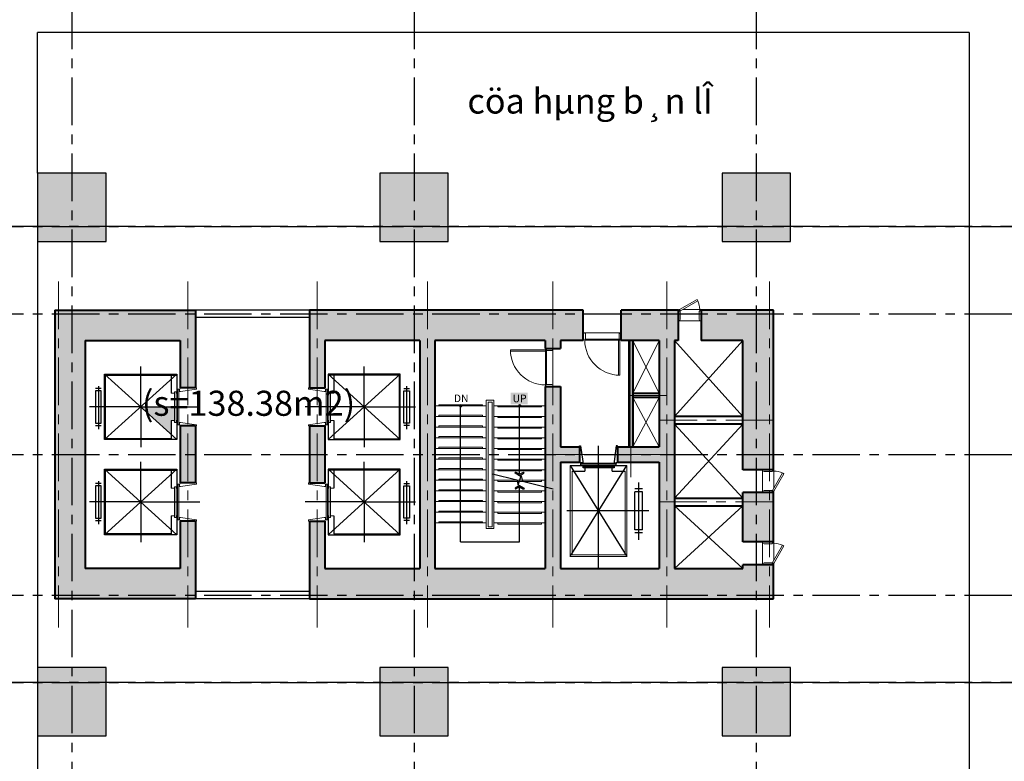
# Model space of a CAD drawing. Units: inches. Extents: x 14217451 to 17477856, y -11968398 to -11216038.
# Drawn here: x 14881976 to 14907873, y -11903378 to -11883869 of the extents above; entities that cross this region are included whole.
import ezdxf
from ezdxf.enums import TextEntityAlignment as Align

# ---------------------------------------------------------------- set-up
doc = ezdxf.new("R2010")
doc.units = ezdxf.units.IN
doc.header["$LTSCALE"] = 1000
doc.header["$MEASUREMENT"] = 0
doc.linetypes.add('CENTER', pattern=[2, 1.25, -0.25, 0.25, -0.25])
for name, color, linetype, lineweight in [('9', 9, 'CONTINUOUS', 9), ('CEN', 251, 'CENTER', 9), ('COL', 2, 'CONTINUOUS', 40), ('COR', 4, 'CONTINUOUS', 13), ('DOOR', 6, 'CONTINUOUS', 13), ('door & windows', 6, 'CONTINUOUS', 13), ('OPEN', 9, 'CONTINUOUS', 13), ('WAL', 3, 'CONTINUOUS', 40), ('WALL COLOR', 250, 'CONTINUOUS', 5)]:
    doc.layers.add(name, color=color, linetype=linetype, lineweight=lineweight)
for name, color, linetype in [('ELE4', 4, 'CONTINUOUS'), ('elev', 4, 'CONTINUOUS'), ('M', 7, 'CONTINUOUS'), ('TEXT', 7, 'CONTINUOUS')]:
    doc.layers.add(name, color=color, linetype=linetype)
doc.styles.add('YanTai', font='Gulim.ttf')
doc.styles.add('풍선', font='VHARIALN.ttf')

# ---------------------------------------------------------------- blocks, each defined once
blk = doc.blocks.new('A$C779265D5')
at = {"layer": 'COR'}
for p, q in [((-360, 672), (-370, 672)), ((-360, 612), (-370, 612)), ((-370, 612), (-360, 612)), ((-360, 750), (-360, 672)), ((-360, 600), (-360, 612)), ((360, 672), (360, 750)), ((370, 672), (360, 672)), ((370, 612), (360, 612)), ((360, 612), (360, 600))]:
    blk.add_line(p, q, dxfattribs=at)
for points in [[(-500, 112), (-500, 87, 0.414214), (-495, 82), (-474, 82, 0.338213), (-469, 86), (-410, 501, 0.066661), (-410, 503), (-410, 527, 0.414214), (-415, 532), (-475, 532, 0.414214), (-480, 527), (-480, 512)], [(500, 112), (500, 87, -0.414214), (495, 82), (474, 82, -0.338213), (469, 86), (410, 501, -0.066661), (410, 503), (410, 527, -0.414214), (415, 532), (475, 532, -0.414214), (480, 527), (480, 512)]]:
    blk.add_lwpolyline(points, format="xyb", dxfattribs=at)
for points in [[(470, 587), (-470, 587), (-470, 547), (470, 547)], [(-410, 622), (-410, 662), (400, 662), (400, 622)]]:
    blk.add_lwpolyline(points, close=True, dxfattribs=at)
at = {"layer": 'elev'}
for p, q in [((0, 1550), (0, 2900)), ((550, 2665), (-585, 2665)), ((-485, 2740), (-485, 2590)), ((485, 2590), (485, 2740)), ((-860, 2500), (860, 2500)), ((860, 2500), (-860, 600)), ((-860, 2500), (860, 600)), ((-860, 600), (-860, 2500)), ((-835, 2475), (835, 2475)), ((-835, 750), (-835, 2475)), ((835, 2475), (835, 600)), ((860, 2500), (860, 600)), ((0, 1550), (-1060, 1550)), ((0, 1550), (1060, 1550)), ((0, 1550), (0, 0)), ((-360, 600), (-860, 600)), ((-360, 750), (-835, 750)), ((860, 750), (360, 750)), ((860, 600), (360, 600))]:
    blk.add_line(p, q, dxfattribs=at)
blk.add_lwpolyline([(-425, 2740), (-425, 2590), (425, 2590), (425, 2740)], close=True, dxfattribs=at)
blk = doc.blocks.new('A$C650D065B')
at = {"layer": 'COR'}
for p, q in [((2483, 190), (88, 190)), ((2483, 190), (88, 190)), ((2438, 145), (238, 145)), ((2438, 145), (2438, -1255)), ((2483, 190), (2483, -1300)), ((2438, -1255), (238, -1255)), ((2483, -1300), (88, -1300))]:
    blk.add_line(p, q, dxfattribs=at)
at = {"layer": 'elev'}
for p, q in [((1285, -1879), (1285, 280)), ((88, 190), (2483, -1300)), ((2483, 190), (88, -1300)), ((88, 190), (88, -190)), ((238, 145), (238, -190)), ((100, -190), (88, -190)), ((100, -180), (100, -190)), ((160, -180), (160, -190)), ((160, -190), (238, -190)), ((2783, -555), (-430, -555)), ((88, -910), (88, -1300)), ((88, -910), (100, -910)), ((100, -910), (100, -920)), ((100, -920), (100, -910)), ((238, -910), (160, -910)), ((160, -910), (160, -920)), ((238, -910), (238, -1255)), ((706, -1710), (706, -1510)), ((786, -1710), (786, -1510)), ((1786, -1510), (786, -1510)), ((1786, -1710), (1786, -1510)), ((1865, -1710), (1865, -1510)), ((2048, -1610), (536, -1610)), ((1786, -1710), (786, -1710))]:
    blk.add_line(p, q, dxfattribs=at)
for points in [[(-400, -50), (-425, -50, 0.414214), (-430, -55), (-430, -76, 0.338213), (-426, -81), (-11, -140, 0.066661), (-9, -140), (15, -140, 0.414214), (20, -135), (20, -75, 0.414214), (15, -70), (0, -70)], [(-400, -1050), (-425, -1050, -0.414214), (-430, -1045), (-430, -1024, -0.338213), (-426, -1019), (-11, -960, -0.066661), (-9, -960), (15, -960, -0.414214), (20, -965), (20, -1025, -0.414214), (15, -1030), (0, -1030)]]:
    blk.add_lwpolyline(points, format="xyb", dxfattribs=at)
for points in [[(75, -80), (75, -1020), (35, -1020), (35, -80)], [(110, -960), (150, -960), (150, -150), (110, -150)]]:
    blk.add_lwpolyline(points, close=True, dxfattribs=at)
blk = doc.blocks.new('A$C645D28C2')
at = {"layer": '9'}
for points in [[(9900, -6120), (9900, -6090), (8750, -6090), (8750, -6120)], [(10300, -6120), (10300, -6150), (11450, -6150), (11450, -6120)], [(9900, -6400), (9900, -6370), (8750, -6370), (8750, -6400)], [(10300, -6400), (10300, -6430), (11450, -6430), (11450, -6400)], [(9900, -6680), (9900, -6650), (8750, -6650), (8750, -6680)], [(10300, -6680), (10300, -6710), (11450, -6710), (11450, -6680)], [(9900, -6960), (9900, -6930), (8750, -6930), (8750, -6960)], [(10300, -6960), (10300, -6990), (11450, -6990), (11450, -6960)], [(9900, -7240), (9900, -7210), (8750, -7210), (8750, -7240)], [(10300, -7240), (10300, -7270), (11450, -7270), (11450, -7240)], [(9900, -7520), (9900, -7490), (8750, -7490), (8750, -7520)], [(10300, -7520), (10300, -7550), (11450, -7550), (11450, -7520)], [(9900, -7800), (9900, -7770), (8750, -7770), (8750, -7800)], [(10300, -7800), (10300, -7830), (11450, -7830), (11450, -7800)], [(9900, -8080), (9900, -8050), (8750, -8050), (8750, -8080)], [(10300, -8080), (10300, -8110), (11450, -8110), (11450, -8080)], [(9900, -8360), (9900, -8330), (8750, -8330), (8750, -8360)], [(10300, -8360), (10300, -8390), (11450, -8390), (11450, -8360)], [(9900, -8640), (9900, -8610), (8750, -8610), (8750, -8640)], [(10300, -8640), (10300, -8670), (11450, -8670), (11450, -8640)], [(9900, -8920), (9900, -8890), (8750, -8890), (8750, -8920)], [(10300, -8920), (10300, -8950), (11450, -8950), (11450, -8920)], [(9900, -9200), (9900, -9170), (8750, -9170), (8750, -9200)], [(10300, -9200), (10300, -9230), (11450, -9230), (11450, -9200)]]:
    blk.add_lwpolyline(points, dxfattribs=at)
at = {"layer": 'CEN'}
for p, q in [((-1250, -2850), (-1250, -11950)), ((2150, -2850), (2150, -11950)), ((5550, -2850), (5550, -11950)), ((8450, -2850), (8450, -11950)), ((11750, -2850), (11750, -11950)), ((14750, -2850), (14750, -11950)), ((17450, -2850), (17450, -11950)), ((17550, -6500), (14550, -6500)), ((11750, -7400), (14950, -7400)), ((14550, -8650), (17550, -8650))]:
    blk.add_line(p, q, dxfattribs=at)
at = {"layer": 'CEN', "linetype": 'Continuous', "ltscale": 0.01}
for p, q in [((13800, -8000), (13800, -4400)), ((14750, -5850), (13750, -5850))]:
    blk.add_line(p, q, dxfattribs=at)
at = {"layer": 'COL'}
for p, q in [((-1350, -3600), (-1350, -11200)), ((-1350, -3600), (2350, -3600)), ((2350, -3600), (2350, -5650)), ((12550, -3600), (5350, -3600)), ((5350, -3600), (5350, -5650)), ((15050, -3600), (13550, -3600)), ((17550, -3600), (15650, -3600)), ((17550, -7800), (17550, -3600)), ((-550, -4400), (-550, -10400)), ((-550, -4400), (1950, -4400)), ((1950, -4400), (1950, -5650)), ((8250, -4400), (5750, -4400)), ((5750, -4400), (5750, -5650)), ((8250, -4400), (8250, -10400)), ((8650, -4400), (8650, -10400)), ((11550, -4400), (8650, -4400)), ((11550, -4400), (11550, -4610)), ((11950, -4400), (11950, -4610)), ((12550, -4400), (11950, -4400)), ((14550, -4400), (13550, -4400)), ((14550, -4400), (14550, -7200)), ((14950, -4400), (14950, -10400)), ((15050, -4400), (14950, -4400)), ((16750, -4400), (15650, -4400)), ((16750, -7800), (16750, -4400)), ((11550, -5610), (11550, -10400)), ((11950, -5610), (11950, -7200)), ((1950, -6650), (1950, -8150)), ((2350, -6650), (2350, -8150)), ((5350, -6650), (5350, -8150)), ((5750, -6650), (5750, -8150)), ((11950, -7200), (12450, -7200)), ((13450, -7200), (14550, -7200)), ((11950, -7600), (11950, -10400)), ((11950, -7600), (12450, -7600)), ((13450, -7600), (14550, -7600)), ((14550, -7600), (14550, -10400)), ((16750, -9700), (16750, -8400)), ((17550, -9700), (17550, -8400)), ((1950, -9150), (1950, -10400)), ((2350, -9150), (2350, -11200)), ((5350, -9150), (5350, -11200)), ((5750, -9150), (5750, -10400)), ((16750, -10400), (16750, -10300)), ((17550, -11200), (17550, -10300)), ((1950, -10400), (-550, -10400)), ((5750, -10400), (8250, -10400)), ((8650, -10400), (11550, -10400)), ((11950, -10400), (14550, -10400)), ((14950, -10400), (16750, -10400)), ((2350, -11200), (-1350, -11200)), ((5350, -11200), (17550, -11200))]:
    blk.add_line(p, q, dxfattribs=at)
at = {"layer": 'COL', "ltscale": 0.01}
for p, q in [((12550, -4400), (12550, -3600)), ((13550, -4400), (13550, -3600)), ((11550, -4610), (11950, -4610)), ((2350, -5650), (1950, -5650)), ((5350, -5650), (5750, -5650)), ((11550, -5610), (11950, -5610)), ((2350, -6650), (1950, -6650)), ((5350, -6650), (5750, -6650)), ((2350, -8150), (1950, -8150)), ((5350, -8150), (5750, -8150)), ((2350, -9150), (1950, -9150)), ((5350, -9150), (5750, -9150))]:
    blk.add_line(p, q, dxfattribs=at)
at = {"layer": 'COL', "linetype": 'Continuous', "ltscale": 2}
for p, q in [((15050, -3600), (15050, -4400)), ((15650, -3600), (15650, -4400)), ((17550, -7800), (16750, -7800)), ((17550, -8400), (16750, -8400)), ((17550, -9700), (16750, -9700)), ((17550, -10300), (16750, -10300))]:
    blk.add_line(p, q, dxfattribs=at)
at = {"layer": 'COL', "linetype": 'Continuous', "ltscale": 0.01}
for p, q in [((12450, -7200), (12450, -7600)), ((13450, -7200), (13450, -7600))]:
    blk.add_line(p, q, dxfattribs=at)
at = {"layer": 'COR'}
for p, q in [((10000, -6120), (8650, -6120)), ((10200, -6120), (11550, -6120)), ((10000, -6400), (8650, -6400)), ((10200, -6400), (11550, -6400)), ((10000, -6680), (8650, -6680)), ((10200, -6680), (11550, -6680)), ((10000, -6960), (8650, -6960)), ((10200, -6960), (11550, -6960)), ((10000, -7240), (8650, -7240)), ((10200, -7240), (11550, -7240)), ((10000, -7520), (8650, -7520)), ((10200, -7520), (11550, -7520)), ((10000, -7800), (8650, -7800)), ((10200, -7800), (11550, -7800)), ((10000, -8080), (8650, -8080)), ((10200, -8080), (11550, -8080)), ((10000, -8360), (8650, -8360)), ((10200, -8360), (11550, -8360)), ((10000, -8640), (8650, -8640)), ((10200, -8640), (11550, -8640)), ((10000, -8920), (8650, -8920)), ((10200, -8920), (11550, -8920)), ((10000, -9200), (8650, -9200)), ((10200, -9200), (11550, -9200))]:
    blk.add_line(p, q, dxfattribs=at)
for points in [[(10200, -9350), (10200, -5970), (10000, -5970), (10000, -9350)], [(10150, -9300), (10150, -6020), (10050, -6020), (10050, -9300)]]:
    blk.add_lwpolyline(points, close=True, dxfattribs=at)
at = {"layer": 'DOOR', "color": 6, "linetype": 'Continuous', "ltscale": 2}
for p, q in [((15085, -3588), (15544, -3323)), ((15564, -3358), (15105, -3623)), ((15544, -3323), (15564, -3358)), ((15060, -3588), (15085, -3588)), ((15060, -3888), (15060, -3588)), ((15085, -3588), (15085, -3631)), ((15105, -3623), (15085, -3588)), ((15640, -3588), (15615, -3588)), ((15615, -3588), (15615, -3631)), ((15640, -3888), (15640, -3588)), ((15085, -3631), (15100, -3631)), ((15100, -3845), (15085, -3888)), ((15100, -3631), (15100, -3845)), ((15615, -3631), (15600, -3631)), ((15600, -3631), (15600, -3845)), ((15600, -3845), (15615, -3888)), ((15085, -3888), (15060, -3888)), ((15615, -3888), (15640, -3888)), ((17262, -7835), (17262, -7810)), ((17262, -7810), (17562, -7810)), ((17305, -7850), (17262, -7835)), ((17519, -7850), (17305, -7850)), ((17562, -7835), (17519, -7835)), ((17519, -7835), (17519, -7850)), ((17792, -7886), (17527, -8345)), ((17562, -7810), (17562, -7835)), ((17562, -8365), (17827, -7906)), ((17827, -7906), (17792, -7886)), ((17305, -8350), (17262, -8365)), ((17262, -8365), (17262, -8390)), ((17262, -8390), (17562, -8390)), ((17519, -8350), (17305, -8350)), ((17519, -8365), (17519, -8350)), ((17562, -8365), (17519, -8365)), ((17527, -8345), (17562, -8365)), ((17562, -8390), (17562, -8365)), ((17262, -9735), (17262, -9710)), ((17262, -9710), (17562, -9710)), ((17305, -9750), (17262, -9735)), ((17519, -9750), (17305, -9750)), ((17562, -9735), (17519, -9735)), ((17519, -9735), (17519, -9750)), ((17792, -9786), (17527, -10245)), ((17562, -9710), (17562, -9735)), ((17562, -10265), (17827, -9806)), ((17827, -9806), (17792, -9786)), ((17305, -10250), (17262, -10265)), ((17262, -10265), (17262, -10290)), ((17262, -10290), (17562, -10290)), ((17519, -10250), (17305, -10250)), ((17519, -10265), (17519, -10250)), ((17562, -10265), (17519, -10265)), ((17527, -10245), (17562, -10265)), ((17562, -10290), (17562, -10265))]:
    blk.add_line(p, q, dxfattribs=at)
at = {"layer": 'DOOR', "color": 8, "linetype": 'Continuous', "ltscale": 2}
for p, q in [((15165, -3588), (15615, -3588)), ((15085, -3888), (15615, -3888)), ((17262, -8365), (17262, -7835)), ((17562, -8285), (17562, -7835)), ((17262, -10265), (17262, -9735)), ((17562, -10185), (17562, -9735))]:
    blk.add_line(p, q, dxfattribs=at)
at = {"layer": 'DOOR', "color": 7, "linetype": 'Continuous', "ltscale": 2}
for centre, start, end in [((15085, -3588), 0, 25.684), ((17562, -8365), 64.316, 90), ((17562, -10265), 64.316, 90)]:
    blk.add_arc(centre, 530, start, end, dxfattribs=at)
at = {"layer": 'door & windows'}
for p, q in [((12560, -4200), (12590, -4200)), ((12560, -4395), (12560, -4200)), ((12590, -4200), (12605, -4230)), ((13510, -4200), (12590, -4200)), ((12605, -4365), (12590, -4365)), ((12590, -4365), (12590, -4395)), ((13510, -4395), (12590, -4395)), ((12605, -4230), (12605, -4365)), ((12605, -4365), (13495, -4365)), ((13480, -4395), (13480, -5315)), ((13510, -4200), (13495, -4230)), ((13495, -4230), (13495, -4365)), ((13495, -4365), (13510, -4365)), ((13540, -4200), (13510, -4200)), ((13510, -4365), (13510, -4395)), ((13510, -4395), (13510, -5315)), ((13510, -4395), (13540, -4395)), ((13540, -4395), (13540, -4200)), ((11555, -4650), (10635, -4650)), ((11555, -4650), (11555, -4620)), ((11555, -4620), (11750, -4620)), ((11555, -4650), (11555, -5570)), ((11585, -4650), (11555, -4650)), ((11585, -4665), (11585, -4650)), ((11750, -4650), (11720, -4665)), ((11750, -4620), (11750, -4650)), ((11750, -4650), (11750, -5570)), ((11555, -4680), (10635, -4680)), ((11720, -4665), (11585, -4665)), ((11585, -5555), (11585, -4665)), ((11585, -5570), (11555, -5570)), ((11555, -5600), (11555, -5570)), ((11555, -5600), (11750, -5600)), ((11585, -5555), (11585, -5570)), ((11720, -5555), (11585, -5555)), ((11750, -5570), (11720, -5555)), ((11750, -5600), (11750, -5570))]:
    blk.add_line(p, q, dxfattribs=at)
for centre in [(13510, -4395), (11555, -4650)]:
    blk.add_arc(centre, 920, 180, 270, dxfattribs=at)
at = {"layer": 'M'}
for p, q in [((9325, -9698), (9325, -6120)), ((10875, -7922), (10875, -6120)), ((10755, -7893), (10772, -7863)), ((10875, -7962), (10755, -7893)), ((10875, -7922), (10772, -7863)), ((10875, -7922), (10978, -7863)), ((10875, -8213), (10755, -8282)), ((10755, -8282), (10772, -8312)), ((10875, -8253), (10772, -8312)), ((10875, -9698), (10875, -8253)), ((10875, -8253), (10978, -8312)), ((9325, -9698), (10875, -9698))]:
    blk.add_line(p, q, dxfattribs=at)
for points in [[(10160, -7906), (10799, -8067), (10836, -8201), (10914, -7959), (10955, -8106), (11755, -8308)], [(10875, -7962), (10995, -7893), (10978, -7863)], [(10875, -8213), (10995, -8282), (10978, -8312)]]:
    blk.add_lwpolyline(points, dxfattribs=at)
for centre, start, end in [((9325, -6120), 45, 225), ((9325, -6120), 225, 45), ((10875, -6120), 45, 225), ((10875, -6120), 225, 45)]:
    blk.add_arc(centre, 30, start, end, dxfattribs=at)
at = {"layer": 'OPEN', "linetype": 'Continuous', "ltscale": 0.01}
for p, q in [((13850, -5800), (14550, -4400)), ((13850, -4400), (14550, -5800)), ((13850, -7200), (14550, -5900)), ((13850, -5900), (14550, -7200))]:
    blk.add_line(p, q, dxfattribs=at)
at = {"layer": 'OPEN'}
for p, q in [((14950, -6400), (16750, -4400)), ((16750, -6400), (14950, -4400)), ((16750, -8550), (14950, -6600)), ((14950, -8550), (16750, -6600)), ((16750, -10400), (14950, -8750)), ((14950, -10400), (16750, -8750))]:
    blk.add_line(p, q, dxfattribs=at)
at = {"layer": 'WAL', "linetype": 'Continuous', "ltscale": 0.01}
for p, q in [((13750, -4400), (13750, -7200)), ((13850, -4400), (13850, -7200)), ((14550, -5800), (13850, -5800)), ((14550, -5900), (13850, -5900))]:
    blk.add_line(p, q, dxfattribs=at)
at = {"layer": 'WAL'}
for p, q in [((16750, -6400), (14950, -6400)), ((16750, -6600), (14950, -6600)), ((14950, -8550), (16750, -8550)), ((14950, -8750), (16750, -8750))]:
    blk.add_line(p, q, dxfattribs=at)
at = {"layer": 'elev', "linetype": 'Continuous', "ltscale": 0.01, "rotation": 90}
for p in [(2462, -6150), (2462, -8650)]:
    blk.add_blockref('A$C779265D5', p, dxfattribs=at)
at = {"layer": 'elev', "linetype": 'Continuous', "ltscale": 0.01, "extrusion": (0, 0, -1), "zscale": -1, "rotation": 90}
for p in [(-5238, -6150), (-5238, -8650)]:
    blk.add_blockref('A$C779265D5', p, dxfattribs=at)
at = {"layer": 'elev', "linetype": 'Continuous', "ltscale": 2, "extrusion": (0, 0, -1), "zscale": -1, "rotation": 270}
blk.add_blockref('A$C650D065B', (-12400, -7600), dxfattribs=at)
at = {"layer": 'M', "color": 3, "style": 'YanTai'}
for s, p in [('DN', (9147, -6023)), ('UP', (10692, -6027))]:
    blk.add_text(s, height=200, dxfattribs=at).set_placement(p)

msp = doc.modelspace()

# ---------------------------------------------------------------- hatches: boundary and pattern name
at = {"layer": 'WALL COLOR', "lineweight": -3, "ltscale": 0.01}
h = msp.add_hatch(color=256, dxfattribs=at)
h.paths.add_polyline_path([(14955048.4, -11872156.5), (14955748.4, -11872156.5), (14955748.4, -11871456.5), (14955048.4, -11871456.5)])
h.paths.add_polyline_path([(14954348.4, -11879406.5), (14955748.4, -11879406.5), (14955748.4, -11880806.5), (14954348.4, -11880806.5)])
h.paths.add_polyline_path([(14945448.4, -11881206.5), (14947248.4, -11881206.5), (14947248.4, -11879406.5), (14945448.4, -11879406.5)])
h.paths.add_polyline_path([(14945998.4, -11872156.5), (14946698.4, -11872156.5), (14946698.4, -11871456.5), (14945998.4, -11871456.5)])
h.paths.add_polyline_path([(14936998.4, -11872156.5), (14937698.4, -11872156.5), (14937698.4, -11871456.5), (14936998.4, -11871456.5)])
h.paths.add_polyline_path([(14936448.4, -11881206.5), (14938248.4, -11881206.5), (14938248.4, -11879406.5), (14936448.4, -11879406.5)])
h.paths.add_polyline_path([(14918948.4, -11879406.5), (14920348.4, -11879406.5), (14920348.4, -11880806.5), (14918948.4, -11880806.5)])
h.paths.add_polyline_path([(14909348.4, -11879406.5), (14910748.4, -11879406.5), (14910748.4, -11880806.5), (14909348.4, -11880806.5)])
h.paths.add_polyline_path([(14927448.4, -11881206.5), (14929248.4, -11881206.5), (14929248.4, -11879406.5), (14927448.4, -11879406.5)])
h.paths.add_polyline_path([(14900448.4, -11881206.5), (14902248.4, -11881206.5), (14902248.4, -11879406.5), (14900448.4, -11879406.5)])
h.paths.add_polyline_path([(14927998.4, -11872156.5), (14928698.4, -11872156.5), (14928698.4, -11871456.5), (14927998.4, -11871456.5)])
h.paths.add_polyline_path([(14918948.4, -11872156.5), (14919648.4, -11872156.5), (14919648.4, -11871456.5), (14918948.4, -11871456.5)])
h.paths.add_polyline_path([(14910048.4, -11872156.5), (14910748.4, -11872156.5), (14910748.4, -11871456.5), (14910048.4, -11871456.5)])
h.paths.add_polyline_path([(14900998.4, -11872156.5), (14901698.4, -11872156.5), (14901698.4, -11871456.5), (14900998.4, -11871456.5)])
h.paths.add_polyline_path([(14891998.4, -11872156.5), (14892698.4, -11872156.5), (14892698.4, -11871456.5), (14891998.4, -11871456.5)])
h.paths.add_polyline_path([(14891448.4, -11881206.5), (14893248.4, -11881206.5), (14893248.4, -11879406.5), (14891448.4, -11879406.5)])
h.paths.add_polyline_path([(14882998.4, -11872156.5), (14883698.4, -11872156.5), (14883698.4, -11871456.5), (14882998.4, -11871456.5)])
h.paths.add_polyline_path([(14882448.4, -11881206.5), (14884248.4, -11881206.5), (14884248.4, -11879406.5), (14882448.4, -11879406.5)])
h.paths.add_polyline_path([(14873948.4, -11880806.5), (14875348.4, -11880806.5), (14875348.4, -11879406.5), (14873948.4, -11879406.5)])
h.paths.add_polyline_path([(14918448.4, -11889706.5), (14920248.4, -11889706.5), (14920248.4, -11887906.5), (14918448.4, -11887906.5)])
h.paths.add_polyline_path([(14909448.4, -11889706.5), (14911248.4, -11889706.5), (14911248.4, -11887906.5), (14909448.4, -11887906.5)])
h.paths.add_polyline_path([(14955748.4, -11889706.5), (14953848.4, -11889706.5), (14953848.4, -11887806.5), (14955748.4, -11887806.5)])
h.paths.add_polyline_path([(14873948.4, -11889706.5), (14875848.4, -11889706.5), (14875848.4, -11887806.5), (14873948.4, -11887806.5)])
h.paths.add_polyline_path([(14882448.4, -11889706.5), (14884248.4, -11889706.5), (14884248.4, -11887906.5), (14882448.4, -11887906.5)])
h.paths.add_polyline_path([(14891448.4, -11889706.5), (14893248.4, -11889706.5), (14893248.4, -11887906.5), (14891448.4, -11887906.5)])
h.paths.add_polyline_path([(14900448.4, -11889706.5), (14902248.4, -11889706.5), (14902248.4, -11887906.5), (14900448.4, -11887906.5)])
h.paths.add_polyline_path([(14927448.4, -11889706.5), (14929248.4, -11889706.5), (14929248.4, -11887906.5), (14927448.4, -11887906.5)])
h.paths.add_polyline_path([(14936448.4, -11889706.5), (14938248.4, -11889706.5), (14938248.4, -11887906.5), (14936448.4, -11887906.5)])
h.paths.add_polyline_path([(14945448.4, -11889706.5), (14947248.4, -11889706.5), (14947248.4, -11887906.5), (14945448.4, -11887906.5)])
h.paths.add_polyline_path([(14918448.4, -11902706.5), (14920248.4, -11902706.5), (14920248.4, -11900906.5), (14918448.4, -11900906.5)])
h.paths.add_polyline_path([(14909448.4, -11902706.5), (14911248.4, -11902706.5), (14911248.4, -11900906.5), (14909448.4, -11900906.5)])
h.paths.add_polyline_path([(14955748.4, -11900906.5), (14953848.4, -11900906.5), (14953848.4, -11902806.5), (14955748.4, -11902806.5)])
h.paths.add_polyline_path([(14873948.4, -11900906.5), (14875848.4, -11900906.5), (14875848.4, -11902806.5), (14873948.4, -11902806.5)])
h.paths.add_polyline_path([(14945448.4, -11902706.5), (14947248.4, -11902706.5), (14947248.4, -11900906.5), (14945448.4, -11900906.5)])
h.paths.add_polyline_path([(14936448.4, -11902706.5), (14938248.4, -11902706.5), (14938248.4, -11900906.5), (14936448.4, -11900906.5)])
h.paths.add_polyline_path([(14927448.4, -11902706.5), (14929248.4, -11902706.5), (14929248.4, -11900906.5), (14927448.4, -11900906.5)])
h.paths.add_polyline_path([(14900448.4, -11902706.5), (14902248.4, -11902706.5), (14902248.4, -11900906.5), (14900448.4, -11900906.5)])
h.paths.add_polyline_path([(14891448.4, -11902706.5), (14893248.4, -11902706.5), (14893248.4, -11900906.5), (14891448.4, -11900906.5)])
h.paths.add_polyline_path([(14882448.4, -11902706.5), (14884248.4, -11902706.5), (14884248.4, -11900906.5), (14882448.4, -11900906.5)])
h.paths.add_polyline_path([(14918948.4, -11911206.5), (14920348.4, -11911206.5), (14920348.4, -11909806.5), (14918948.4, -11909806.5)])
h.paths.add_polyline_path([(14955048.4, -11919156.5), (14955748.4, -11919156.5), (14955748.4, -11918456.5), (14955048.4, -11918456.5)])
h.paths.add_polyline_path([(14945998.4, -11919156.5), (14946698.4, -11919156.5), (14946698.4, -11918456.5), (14945998.4, -11918456.5)])
h.paths.add_polyline_path([(14936998.4, -11919156.5), (14937698.4, -11919156.5), (14937698.4, -11918456.5), (14936998.4, -11918456.5)])
h.paths.add_polyline_path([(14927998.4, -11919156.5), (14928698.4, -11919156.5), (14928698.4, -11918456.5), (14927998.4, -11918456.5)])
h.paths.add_polyline_path([(14918948.4, -11919156.5), (14919648.4, -11919156.5), (14919648.4, -11918456.5), (14918948.4, -11918456.5)])
h.paths.add_polyline_path([(14910048.4, -11919156.5), (14910748.4, -11919156.5), (14910748.4, -11918456.5), (14910048.4, -11918456.5)])
h.paths.add_polyline_path([(14954348.4, -11911206.5), (14955748.4, -11911206.5), (14955748.4, -11909806.5), (14954348.4, -11909806.5)])
h.paths.add_polyline_path([(14945448.4, -11911206.5), (14947248.4, -11911206.5), (14947248.4, -11909406.5), (14945448.4, -11909406.5)])
h.paths.add_polyline_path([(14936448.4, -11911206.5), (14938248.4, -11911206.5), (14938248.4, -11909406.5), (14936448.4, -11909406.5)])
h.paths.add_polyline_path([(14927448.4, -11911206.5), (14929248.4, -11911206.5), (14929248.4, -11909406.5), (14927448.4, -11909406.5)])
h.paths.add_polyline_path([(14909348.4, -11911206.5), (14910748.4, -11911206.5), (14910748.4, -11909806.5), (14909348.4, -11909806.5)])
h.paths.add_polyline_path([(14900448.4, -11911206.5), (14902248.4, -11911206.5), (14902248.4, -11909406.5), (14900448.4, -11909406.5)])
h.paths.add_polyline_path([(14900998.4, -11919156.5), (14901698.4, -11919156.5), (14901698.4, -11918456.5), (14900998.4, -11918456.5)])
h.paths.add_polyline_path([(14891998.4, -11919156.5), (14892698.4, -11919156.5), (14892698.4, -11918456.5), (14891998.4, -11918456.5)])
h.paths.add_polyline_path([(14891448.4, -11911206.5), (14893248.4, -11911206.5), (14893248.4, -11909406.5), (14891448.4, -11909406.5)])
h.paths.add_polyline_path([(14882448.4, -11911206.5), (14884248.4, -11911206.5), (14884248.4, -11909406.5), (14882448.4, -11909406.5)])
h.paths.add_polyline_path([(14873948.4, -11911206.5), (14875348.4, -11911206.5), (14875348.4, -11909806.5), (14873948.4, -11909806.5)])
h.paths.add_polyline_path([(14882998.4, -11919156.5), (14883698.4, -11919156.5), (14883698.4, -11918456.5), (14882998.4, -11918456.5)])
h = msp.add_hatch(color=256, dxfattribs=at)
h.paths.add_polyline_path([(14886598.4, -11891506.5), (14882898.4, -11891506.5), (14882898.4, -11899106.5), (14886598.4, -11899106.5), (14886598.4, -11897056.5), (14886198.4, -11897056.5), (14886198.4, -11898306.5), (14883698.4, -11898306.5), (14883698.4, -11892306.5), (14886198.4, -11892306.5), (14886198.4, -11893556.5), (14886598.4, -11893556.5)])
h.paths.add_polyline_path([(14896798.4, -11891506.5), (14889598.4, -11891506.5), (14889598.4, -11893556.5), (14889998.4, -11893556.5), (14889998.4, -11892306.5), (14892498.4, -11892306.5), (14892498.4, -11898306.5), (14889998.4, -11898306.5), (14889998.4, -11897056.5), (14889598.4, -11897056.5), (14889598.4, -11899106.5), (14901798.4, -11899106.5), (14901798.4, -11898206.5), (14900998.4, -11898206.5), (14900998.4, -11898306.5), (14899198.4, -11898306.5), (14899198.4, -11892306.5), (14899298.4, -11892306.5), (14899298.4, -11891506.5), (14897798.4, -11891506.5), (14897798.4, -11892306.5), (14898798.4, -11892306.5), (14898798.4, -11895106.5), (14897698.4, -11895106.5), (14897698.4, -11895506.5), (14898798.4, -11895506.5), (14898798.4, -11898306.5), (14896198.4, -11898306.5), (14896198.4, -11895506.5), (14896698.4, -11895506.5), (14896698.4, -11895106.5), (14896198.4, -11895106.5), (14896198.4, -11893516.5), (14895798.4, -11893516.5), (14895798.4, -11898306.5), (14892898.4, -11898306.5), (14892898.4, -11892306.5), (14895798.4, -11892306.5), (14895798.4, -11892516.5), (14896198.4, -11892516.5), (14896198.4, -11892306.5), (14896798.4, -11892306.5)])
h.paths.add_polyline_path([(14886598.4, -11894556.5), (14886198.4, -11894556.5), (14886198.4, -11896056.5), (14886598.4, -11896056.5)], flags=17)
h.paths.add_polyline_path([(14889998.4, -11894556.5), (14889598.4, -11894556.5), (14889598.4, -11896056.5), (14889998.4, -11896056.5)], flags=17)
h.paths.add_polyline_path([(14901798.4, -11891506.5), (14899898.4, -11891506.5), (14899898.4, -11892306.5), (14900998.4, -11892306.5), (14900998.4, -11895706.5), (14901798.4, -11895706.5)], flags=17)
h.paths.add_polyline_path([(14901798.4, -11896306.5), (14900998.4, -11896306.5), (14900998.4, -11897606.5), (14901798.4, -11897606.5)], flags=17)
h.paths.add_polyline_path([(14929798.4, -11891506.5), (14927898.4, -11891506.5), (14927898.4, -11895706.5), (14928698.4, -11895706.5), (14928698.4, -11892306.5), (14929798.4, -11892306.5)])
h.paths.add_polyline_path([(14928698.4, -11896306.5), (14927898.4, -11896306.5), (14927898.4, -11897606.5), (14928698.4, -11897606.5)])
h.paths.add_polyline_path([(14940098.4, -11897056.5), (14939698.4, -11897056.5), (14939698.4, -11898306.5), (14937198.4, -11898306.5), (14937198.4, -11892306.5), (14939698.4, -11892306.5), (14939698.4, -11893556.5), (14940098.4, -11893556.5), (14940098.4, -11891506.5), (14932898.4, -11891506.5), (14932898.4, -11892306.5), (14933498.4, -11892306.5), (14933498.4, -11892516.5), (14933898.4, -11892516.5), (14933898.4, -11892306.5), (14936798.4, -11892306.5), (14936798.4, -11898306.5), (14933898.4, -11898306.5), (14933898.4, -11893516.5), (14933498.4, -11893516.5), (14933498.4, -11895106.5), (14932998.4, -11895106.5), (14932998.4, -11895506.5), (14933498.4, -11895506.5), (14933498.4, -11898306.5), (14930898.4, -11898306.5), (14930898.4, -11895506.5), (14931998.4, -11895506.5), (14931998.4, -11895106.5), (14930898.4, -11895106.5), (14930898.4, -11892306.5), (14931898.4, -11892306.5), (14931898.4, -11891506.5), (14930398.4, -11891506.5), (14930398.4, -11892306.5), (14930498.4, -11892306.5), (14930498.4, -11898306.5), (14928698.4, -11898306.5), (14928698.4, -11898206.5), (14927898.4, -11898206.5), (14927898.4, -11899106.5), (14940098.4, -11899106.5)])
h.paths.add_polyline_path([(14940098.4, -11894556.5), (14939698.4, -11894556.5), (14939698.4, -11896056.5), (14940098.4, -11896056.5)], flags=17)
h.paths.add_polyline_path([(14943498.4, -11894556.5), (14943098.4, -11894556.5), (14943098.4, -11896056.5), (14943498.4, -11896056.5)], flags=17)
h.paths.add_polyline_path([(14946798.4, -11891506.5), (14943098.4, -11891506.5), (14943098.4, -11893556.5), (14943498.4, -11893556.5), (14943498.4, -11892306.5), (14945998.4, -11892306.5), (14945998.4, -11898306.5), (14943498.4, -11898306.5), (14943498.4, -11897056.5), (14943098.4, -11897056.5), (14943098.4, -11899106.5), (14946798.4, -11899106.5)])
h.paths.add_polyline_path([(14927898.4, -11891506.5), (14924598.4, -11891506.5), (14924598.4, -11897606.5), (14924898.4, -11897606.5), (14924898.4, -11891806.5), (14927898.4, -11891806.5)])
h.paths.add_polyline_path([(14927898.4, -11898806.5), (14924898.4, -11898806.5), (14924898.4, -11898606.5), (14924598.4, -11898606.5), (14924598.4, -11899106.5), (14927898.4, -11899106.5)])
for points in [[(14894890.8, -11893984), (14895333.7, -11893984), (14895333.7, -11893684), (14894890.8, -11893684)], [(14894890.8, -11893984), (14895333.7, -11893984), (14895333.7, -11893684), (14894890.8, -11893684)], [(14886398.4, -11899106.5), (14886598.4, -11899106.5), (14886598.4, -11897056.5), (14886398.4, -11897056.5)]]:
    msp.add_hatch(color=256, dxfattribs=at).paths.add_polyline_path(points)
h = msp.add_hatch(color=256, dxfattribs=at)
h.paths.add_polyline_path([(14886398.4, -11899106.5), (14886598.4, -11899106.5), (14886598.4, -11897056.5), (14886398.4, -11897056.5)], flags=17)
h.paths.add_polyline_path([(14885960.4, -11894416.5), (14886048.4, -11894416.5), (14886048.4, -11894056.5), (14885160.4, -11894056.5), (14885960.4, -11894780.7)], flags=17)
h = msp.add_hatch(color=256, dxfattribs=at)
h.paths.add_polyline_path([(14886398.4, -11899106.5), (14886598.4, -11899106.5), (14886598.4, -11897056.5), (14886398.4, -11897056.5)])
h.paths.add_polyline_path([(14885960.4, -11894416.5), (14886048.4, -11894416.5), (14886048.4, -11894056.5), (14885160.4, -11894056.5), (14885960.4, -11894780.7)], flags=17)
msp.add_hatch(color=256, dxfattribs=at).paths.add_polyline_path([(14886398.4, -11899106.5), (14886598.4, -11899106.5), (14886598.4, -11897056.5), (14886398.4, -11897056.5)], flags=17)
msp.add_hatch(color=256, dxfattribs=at).paths.add_polyline_path([(14886398.4, -11899106.5), (14886598.4, -11899106.5), (14886598.4, -11897056.5), (14886398.4, -11897056.5)], flags=17)
msp.add_hatch(color=256, dxfattribs=at).paths.add_polyline_path([(14886398.4, -11899106.5), (14886598.4, -11899106.5), (14886598.4, -11897056.5), (14886398.4, -11897056.5)], flags=17)
msp.add_hatch(color=256, dxfattribs=at).paths.add_polyline_path([(14886398.4, -11899106.5), (14886598.4, -11899106.5), (14886598.4, -11897056.5), (14886398.4, -11897056.5)], flags=17)
msp.add_hatch(color=256, dxfattribs=at).paths.add_polyline_path([(14886398.4, -11899106.5), (14886598.4, -11899106.5), (14886598.4, -11897056.5), (14886398.4, -11897056.5)], flags=17)
msp.add_hatch(color=256, dxfattribs=at).paths.add_polyline_path([(14886398.4, -11899106.5), (14886598.4, -11899106.5), (14886598.4, -11897056.5), (14886398.4, -11897056.5)], flags=17)

# ---------------------------------------------------------------- linework, layer by layer
at = {"layer": 'CEN', "lineweight": -3}
for p, q in [((14883348.4, -11867390.6), (14883348.4, -11933089.7)), ((14892348.4, -11867390.6), (14892348.4, -11933089.7)), ((14901348.4, -11867390.6), (14901348.4, -11933089.7)), ((14870824.8, -11889306.5), (14959024.4, -11889306.5)), ((14959024.4, -11889306.5), (14870824.8, -11889306.5)), ((14870824.8, -11891606.5), (14959024.4, -11891606.5)), ((14870824.8, -11895306.5), (14959024.4, -11895306.5)), ((14870824.8, -11899006.5), (14959024.4, -11899006.5)), ((14870824.8, -11901306.5), (14959024.4, -11901306.5)), ((14959024.4, -11901306.5), (14870824.8, -11901306.5))]:
    msp.add_line(p, q, dxfattribs=at)
at = {"layer": 'COL', "lineweight": -3}
for points in [[(14882448.4, -11889706.5), (14884248.4, -11889706.5), (14884248.4, -11887906.5), (14882448.4, -11887906.5)], [(14891448.4, -11889706.5), (14893248.4, -11889706.5), (14893248.4, -11887906.5), (14891448.4, -11887906.5)], [(14900448.4, -11889706.5), (14902248.4, -11889706.5), (14902248.4, -11887906.5), (14900448.4, -11887906.5)], [(14882448.4, -11902706.5), (14884248.4, -11902706.5), (14884248.4, -11900906.5), (14882448.4, -11900906.5)], [(14891448.4, -11902706.5), (14893248.4, -11902706.5), (14893248.4, -11900906.5), (14891448.4, -11900906.5)], [(14900448.4, -11902706.5), (14902248.4, -11902706.5), (14902248.4, -11900906.5), (14900448.4, -11900906.5)]]:
    msp.add_lwpolyline(points, close=True, dxfattribs=at)
at = {"layer": 'ELE4', "lineweight": -3, "ltscale": 10}
for p, q in [((14906948.4, -11884206.5), (14882448.4, -11884206.5)), ((14882448.4, -11887906.5), (14882448.4, -11884206.5)), ((14906948.4, -11884206.5), (14906948.4, -11906406.5)), ((14882448.4, -11889706.5), (14882448.4, -11900906.5)), ((14882448.4, -11902706.5), (14882448.4, -11906406.5))]:
    msp.add_line(p, q, dxfattribs=at)
at = {"layer": 'WAL', "lineweight": -3}
for p, q in [((14889598.4, -11891506.5), (14886598.4, -11891506.5)), ((14889598.4, -11891706.5), (14886598.4, -11891706.5)), ((14889598.4, -11898906.5), (14886598.4, -11898906.5)), ((14889598.4, -11899106.5), (14886598.4, -11899106.5))]:
    msp.add_line(p, q, dxfattribs=at)

# ---------------------------------------------------------------- block references
at = {"layer": 'COL', "lineweight": -3, "ltscale": 2}
msp.add_blockref('A$C645D28C2', (14884248.4, -11887906.5), dxfattribs=at)

# ---------------------------------------------------------------- texts
at = {"layer": 'TEXT', "lineweight": -3, "style": '풍선'}
for s, p in [('cöa hµng b¸n lÎ', (14896979.5, -11886094.2, -785.4)), ('(s=138.38m2)', (14887995.7, -11894045))]:
    msp.add_text(s, height=660, dxfattribs=at).set_placement(p, align=Align.MIDDLE)

doc.saveas('drawing.dxf')
